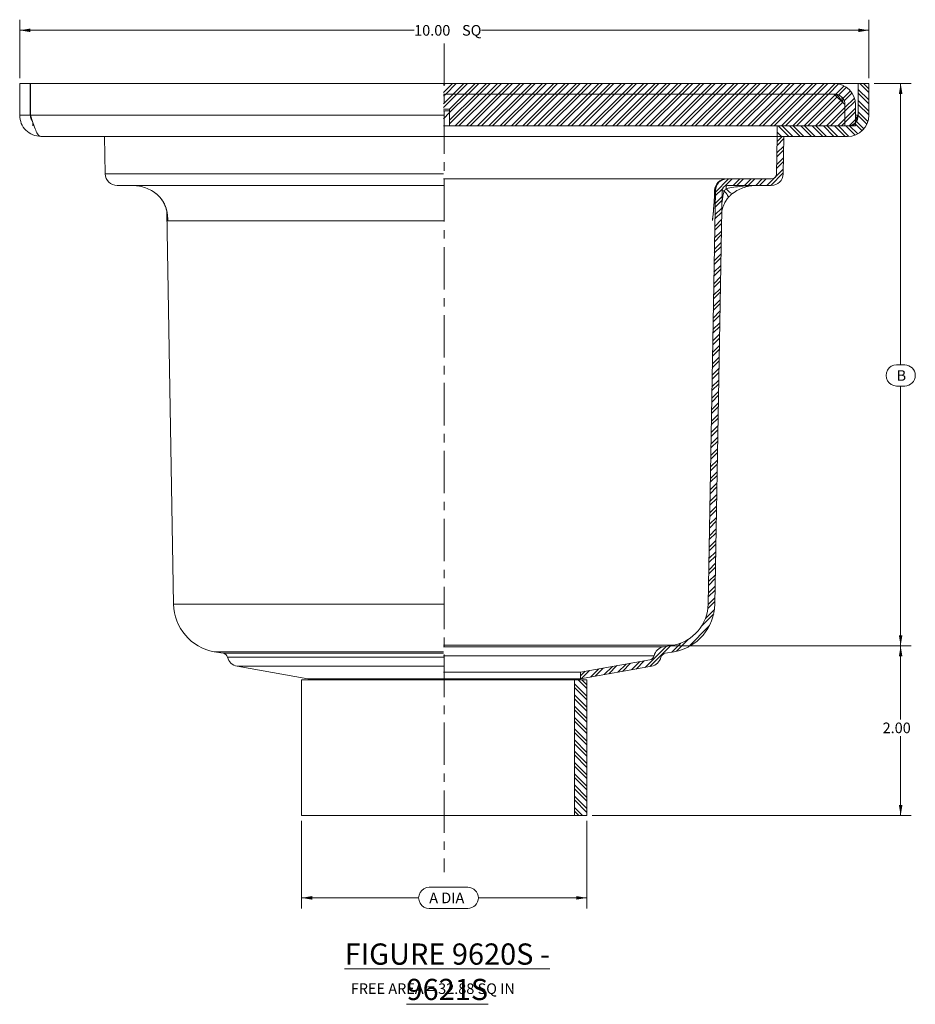
# Model space of a CAD drawing. Units: inches. Extents: x -0.6 to 9.9, y 0.1 to 23.6.
import ezdxf

# ---------------------------------------------------------------- set-up
doc = ezdxf.new("R2010")
doc.units = ezdxf.units.IN
doc.header["$MEASUREMENT"] = 0
doc.linetypes.add('CENTERX2', pattern=[0.7999999999999999, 0.5, -0.1, 0.1, -0.1])
doc.styles.add('SLDTEXTSTYLE0', font='TXT', dxfattribs={"width": 0.75})
doc.styles.add('SLDTEXTSTYLE1', font='TXT', dxfattribs={"width": 0.6956521739130435})
doc.styles.add('SLDTEXTSTYLE2', font='TXT', dxfattribs={"width": 0.7})
doc.dimstyles.new('SLDDIMSTYLE0', dxfattribs={"dimtxt": 0.125, "dimasz": 0.125, "dimexe": 0, "dimexo": 0.0625, "dimgap": 0.03125, "dimtad": 0, "dimtih": 1, "dimtoh": 1, "dimrnd": 1e-09, "dimzin": 12, "dimdsep": 46, "dimlunit": 5, "dimtxsty": 'SLDTEXTSTYLE0', "dimsah": 1, "dimcen": 0.09, "dimadec": 0, "dimazin": 3, "dimtfac": 1, "dimtofl": 0, "dimtmove": 0, "dimatfit": 3, "dimfxl": 0, "dimfrac": 2, "dimtolj": 1, "dimtzin": 12, "dimarcsym": 0})
doc.dimstyles.new('SLDDIMSTYLE1', dxfattribs={"dimtxt": 0.125, "dimasz": 0.125, "dimexe": 0, "dimexo": 0.0625, "dimgap": 0.03125, "dimtad": 0, "dimtih": 1, "dimtoh": 1, "dimrnd": 1e-09, "dimzin": 4, "dimdsep": 46, "dimlunit": 5, "dimtxsty": 'SLDTEXTSTYLE0', "dimsah": 1, "dimcen": 0.09, "dimadec": 0, "dimazin": 1, "dimtfac": 1, "dimtofl": 0, "dimtmove": 0, "dimatfit": 3, "dimfxl": 0, "dimfrac": 2, "dimtolj": 1, "dimtzin": 12, "dimarcsym": 0})
pattern_1 = [(45, (0, 0), (-0.06629126073623882, 0.06629126073623884), []), (45, (0.04419417375, 0), (-0.06629126073623882, 0.06629126073623884), [])]
pattern_2 = [(135.0000000000002, (0, 0), (-0.0662912607362386, -0.06629126073623906), []), (135.0000000000002, (-1.543031329337161e-16, 0.04419417375), (-0.0662912607362386, -0.06629126073623906), [])]

# ---------------------------------------------------------------- blocks, each defined once
blk = doc.blocks.new('*D1')
at = {"color": 7, "linetype": 'Continuous', "lineweight": 0}
for p, q in [((9.461415182918241, 10.99342382018063), (9.899228667170208, 10.99342382018063)), ((9.77422866717021, 10.99342382018063), (9.77422866717021, 7.677855538196737)), ((9.726398799704919, 7.677855542780018), (9.822058525468938, 7.677855542780018)), ((9.822058525468938, 7.428636784276383), (9.726398799704919, 7.428636784276383)), ((9.77422866717021, 4.368423820180636), (9.77422866717021, 7.428636770526541)), ((7.070138910275578, 4.368423820180636), (9.899228667170208, 4.368423820180636))]:
    blk.add_line(p, q, dxfattribs=at)
for centre, start, end in [((9.726398799704919, 7.553246163528201), 90, 270.0000000000008), ((9.822058525468938, 7.553246163528201), 270.0000000000008, 90)]:
    blk.add_arc(centre, 0.1246093792518179, start, end, dxfattribs=at)
for points in [[(9.77422866717021, 10.99342382018063), (9.753395333836876, 10.86842382018063), (9.795062000503544, 10.86842382018063)], [(9.77422866717021, 4.368423820180636), (9.795062000503544, 4.493423820180636), (9.753395333836876, 4.493423820180636)]]:
    blk.add_solid(points, dxfattribs=at)
at = {"color": 7, "linetype": 'Continuous', "lineweight": 0, "insert": (9.726398799704919, 7.615160871141611, 0.003937007874015748), "char_height": 0.125, "attachment_point": 1, "style": 'SLDTEXTSTYLE0'}
blk.add_mtext('B', dxfattribs=at)
blk = doc.blocks.new('*D2')
at = {"color": 7, "linetype": 'Continuous', "lineweight": 0}
for p, q in [((7.070138910275578, 4.368423820180636), (9.899228667170208, 4.368423820180637)), ((9.77422866717021, 4.368423820180637), (9.77422866717021, 3.50157038899063)), ((9.77422866717021, 2.368423820180638), (9.77422866717021, 3.303132883024298)), ((6.141415182918239, 2.368423820180636), (9.899228667170208, 2.368423820180638))]:
    blk.add_line(p, q, dxfattribs=at)
for points in [[(9.77422866717021, 4.368423820180637), (9.753395333836876, 4.243423820180637), (9.795062000503544, 4.243423820180637)], [(9.77422866717021, 2.368423820180638), (9.795062000503544, 2.493423820180638), (9.753395333836876, 2.493423820180638)]]:
    blk.add_solid(points, dxfattribs=at)
at = {"color": 7, "linetype": 'Continuous', "lineweight": 0, "insert": (9.561815474318871, 3.464266343620873, 0.003937007874015747), "char_height": 0.125, "attachment_point": 1, "style": 'SLDTEXTSTYLE0'}
blk.add_mtext('2.00', dxfattribs=at)
blk = doc.blocks.new('*D3')
at = {"color": 7, "linetype": 'Continuous', "lineweight": 0}
for p, q in [((-0.6010848170817608, 11.05592382018063), (-0.6010848170817606, 11.74373730443261)), ((9.398915182918241, 11.05592382018063), (9.398915182918241, 11.74373730443261)), ((-0.6010848170817606, 11.61873730443261), (4.044627726672154, 11.61873730443261)), ((9.398915182918241, 11.61873730443261), (4.836120796610003, 11.61873730443261))]:
    blk.add_line(p, q, dxfattribs=at)
for points in [[(-0.6010848170817606, 11.61873730443261), (-0.4760848170817606, 11.59790397109928), (-0.4760848170817606, 11.63957063776594)], [(9.398915182918241, 11.61873730443261), (9.273915182918241, 11.63957063776594), (9.273915182918241, 11.59790397109928)]]:
    blk.add_solid(points, dxfattribs=at)
at = {"color": 7, "linetype": 'Continuous', "lineweight": 0, "char_height": 0.125, "attachment_point": 1, "style": 'SLDTEXTSTYLE0'}
for s, insert in [('10.00', (4.044627726672152, 11.68065201204602, 0.003937007874015747)), ('SQ', (4.608690242077841, 11.68065201204602, 0.003937007874015747))]:
    blk.add_mtext(s, dxfattribs=dict(at, insert=insert))
blk = doc.blocks.new('*D4')
at = {"color": 7, "linetype": 'Continuous', "lineweight": 0}
for p, q in [((2.718915182918238, 2.305923820180635), (2.718915182918238, 1.274524619948766)), ((6.078915182918239, 2.305923820180636), (6.078915182918239, 1.274524619948766)), ((4.222270295966015, 1.524134008367144), (4.676610550721955, 1.524134008367144)), ((2.718915182918238, 1.399524619948766), (4.097660912130915, 1.399524619948766)), ((6.078915182918239, 1.399524619948766), (4.80121989789081, 1.399524619948766)), ((4.676610550721955, 1.274915249863509), (4.222270295966015, 1.274915249863509))]:
    blk.add_line(p, q, dxfattribs=at)
for centre, start, end in [((4.222270295966015, 1.399524629115326), 90, 270.0000000000008), ((4.676610550721955, 1.399524629115326), 270.0000000000008, 90)]:
    blk.add_arc(centre, 0.1246093792518177, start, end, dxfattribs=at)
for points in [[(2.718915182918238, 1.399524619948766), (2.843915182918238, 1.378691286615433), (2.843915182918238, 1.420357953282099)], [(6.078915182918239, 1.399524619948766), (5.953915182918239, 1.420357953282099), (5.953915182918239, 1.378691286615433)]]:
    blk.add_solid(points, dxfattribs=at)
at = {"color": 7, "linetype": 'Continuous', "lineweight": 0, "insert": (4.222270295966015, 1.461439336728736, 0.003937007874015747), "char_height": 0.125, "attachment_point": 1, "style": 'SLDTEXTSTYLE2'}
blk.add_mtext('A DIA', dxfattribs=at)

msp = doc.modelspace()

# ---------------------------------------------------------------- hatches: boundary and pattern name
at = {"linetype": 'Continuous', "lineweight": 0}
h = msp.add_hatch(dxfattribs=at)
h.set_pattern_fill('ANSI32', scale=0.25, style=0)
h.set_pattern_definition(pattern_1)
edge = h.paths.add_edge_path(flags=0)
edge.add_line((4.389411926974653, 10.99342382018064), (4.389411926974653, 10.86842382018064))
edge.add_line((4.389411926974653, 10.86842382018064), (8.992665182918238, 10.86842382018064))
edge.add_arc((8.992665182918238, 10.74342382018064), 0.1250000000000001, -7.958078640513122e-13, 89.9999999999992, ccw=False)
edge.add_line((9.117665182918238, 10.74342382018064), (9.117665182918238, 10.49342382018064))
edge.add_line((9.117665182918238, 10.49342382018064), (9.24266518291824, 10.49342382018064))
edge.add_line((9.24266518291824, 10.49342382018064), (9.242665182918238, 10.74342382018064))
edge.add_arc((8.992665182918238, 10.74342382018064), 0.2500000000000001, 0, 90)
edge.add_line((8.992665182918238, 10.99342382018064), (4.389411926974653, 10.99342382018064))
h = msp.add_hatch(dxfattribs=at)
h.set_pattern_fill('ANSI32', scale=0.25, angle=90.0000000000002, style=0)
h.set_pattern_definition(pattern_2)
edge = h.paths.add_edge_path(flags=0)
edge.add_arc((9.148915182918241, 10.61842382018064), 0.25, 270.0000000000008, 360.0000000000008)
edge.add_line((9.39891518291824, 10.61842382018064), (9.398915182918241, 10.99342382018063))
edge.add_line((9.398915182918241, 10.99342382018063), (9.273915182918241, 10.99342382018063))
edge.add_line((9.273915182918241, 10.99342382018063), (9.273915182918241, 10.61842382018064))
edge.add_arc((9.148915182918241, 10.61842382018064), 0.125, 270, 360, ccw=False)
edge.add_line((9.148915182918241, 10.49342382018064), (8.32091518291824, 10.49342382018064))
edge.add_line((8.32091518291824, 10.49342382018064), (8.32091518291824, 10.36842382018063))
edge.add_line((8.32091518291824, 10.36842382018063), (9.148915182918241, 10.36842382018063))
h = msp.add_hatch(dxfattribs=at)
h.set_pattern_fill('ANSI32', scale=0.25, style=0)
h.set_pattern_definition(pattern_1)
h.paths.add_polyline_path([(4.461415182918238, 10.69092382018064), (4.461415182918238, 10.49342382018064), (9.117665182918238, 10.49342382018064), (9.117665182918238, 10.74342382018064), (8.992665182918238, 10.86842382018064), (4.389411926974653, 10.86842382018064), (4.389411926974653, 10.69092382018064)], flags=0)
h = msp.add_hatch(dxfattribs=at)
h.set_pattern_fill('ANSI32', style=0)
h.set_pattern_definition([(45, (0, 0), (-0.2651650429449553, 0.2651650429449554), []), (45, (0.176776695, 0), (-0.2651650429449553, 0.2651650429449554), [])])
h.paths.add_polyline_path([(4.389411926974653, 10.49342382018064), (4.461415182918238, 10.49342382018064), (4.461415182918238, 10.67092382018064), (4.389411926974653, 10.67092382018064)], flags=0)
h = msp.add_hatch(dxfattribs=at)
h.set_pattern_fill('ANSI32', scale=0.25, style=0)
h.set_pattern_definition(pattern_1)
edge = h.paths.add_edge_path(flags=0)
edge.add_line((7.000699513892443, 4.280156707372011), (7.108029262989274, 4.299081837970453))
edge.add_arc((7.007638910275578, 4.868423820180635), 0.578125, 280.000000000001, 359.0000000000014)
edge.add_line((7.585675859037866, 4.858334147709087), (7.670691720616954, 9.728889595582965))
edge.add_arc((7.73318220156423, 9.727798820180636), 0.0625, 89.9999999999992, 179.0000000000007, ccw=False)
edge.add_line((7.73318220156423, 9.790298820180634), (8.250644071509402, 9.790298820180634))
edge.add_arc((8.250644071509402, 9.930923820180636), 0.1406250000000004, 270.0000000000008, 358.9999999999889)
edge.add_line((8.39124765364077, 9.928469575525364), (8.398903284102332, 10.36706035092772))
edge.add_line((8.398903284102332, 10.36706035092772), (8.32079018291824, 10.36842382018061))
edge.add_line((8.32079018291824, 10.36842382018061), (8.313134552456678, 9.929833044778306))
edge.add_arc((8.250644071509402, 9.930923820180636), 0.06250000000000044, 270, 358.9999999999999, ccw=False)
edge.add_line((8.250644071509402, 9.868423820180633), (7.73318220156423, 9.868423820180633))
edge.add_arc((7.73318220156423, 9.727798820180634), 0.140625, 90, 178.9999999999989)
edge.add_line((7.592578619432863, 9.73025306483588), (7.507562757853774, 4.859697616962005))
edge.add_arc((7.007638910275578, 4.868423820180635), 0.5, 280.0000000000004, 359.00000000000125, ccw=False)
edge.add_line((7.094462999109046, 4.376019943674532), (6.982442080729356, 4.356267633360451))
edge.add_arc((7.006861355713768, 4.21777904309311), 0.140625, 99.99999999999967, 166.6822686761615)
edge.add_arc((6.809198867823859, 4.264569068805562), 0.0625, 279.99999999999943, 346.68226867616, ccw=False)
edge.add_line((6.820051878928042, 4.203018584242299), (6.003915182918238, 4.059111664789505))
edge.add_line((6.003915182918238, 4.059111664789505), (6.003915182918238, 3.979781460735931))
edge.add_line((6.003915182918238, 3.979781460735931), (6.838309312091122, 4.126907658253858))
edge.add_arc((6.813890037106709, 4.2653962485212), 0.140625, 280.0000000000011, 346.6822686761617)
edge.add_arc((7.011552524996618, 4.218606222808747), 0.0625, 99.99999999999108, 166.6822686761596, ccw=False)
h = msp.add_hatch(dxfattribs=at)
h.set_pattern_fill('ANSI32', scale=0.25, angle=90.0000000000002, style=0)
h.set_pattern_definition(pattern_2)
h.paths.add_polyline_path([(6.078915182918239, 3.96726224510563), (5.932915182918239, 3.96726224510563), (5.932915182918239, 2.368423820180636), (6.078915182918239, 2.368423820180636)], flags=0)

# ---------------------------------------------------------------- linework, layer by layer
at = {"color": 7, "linetype": 'CENTERX2', "lineweight": 0}
msp.add_line((4.398915182918238, 11.46477979601882), (4.398915182918238, 1.701757153513969), dxfattribs=at)
at = {"color": 7, "linetype": 'Continuous', "lineweight": 15}
for p, q in [((-0.4760847673330031, 10.99342381721712), (-0.6010849766532517, 10.99342381721712)), ((-0.6010849766532517, 10.61842377591626), (-0.6010849766532517, 10.99342381721712)), ((-0.4760847673330031, 10.61842377591626), (-0.4760847673330031, 10.99342381721712)), ((-0.4746706236693114, 10.99342381721712), (4.389411926919412, 10.99342381721712)), ((-0.4746706236693114, 10.99342381721712), (-0.4746706236693114, 10.61842377591626)), ((4.389411926919412, 10.99342381721712), (8.992665102193838, 10.99342381721712)), ((9.272500989505788, 10.99342381721712), (8.992665102193838, 10.99342381721712)), ((9.272500989505788, 10.61842377591626), (9.272500989505788, 10.99342381721712)), ((9.27391513316948, 10.99342381721712), (9.398915342489728, 10.99342381721712)), ((9.27391513316948, 10.99342381721712), (9.27391513316948, 10.61842377591626)), ((9.398915342489728, 10.99342381721712), (9.398915342489728, 10.61842377591626)), ((8.992665102193838, 10.86842360789687), (4.389411926919412, 10.86842360789687)), ((9.117665311514086, 10.74342398523651), (8.992665102193838, 10.86842360789687)), ((9.07703119425621, 10.83487487545469), (9.097755541513449, 10.7633334619072)), ((4.461415182162914, 10.69092379172323), (4.389411926919412, 10.69092379172323)), ((4.389411926919412, 10.67092396942954), (4.461415182162914, 10.67092396942954)), ((4.461415182162914, 10.49342356659601), (4.461415182162914, 10.69092379172323)), ((4.461415182162914, 10.67092396942954), (4.461415182162914, 10.49342356659601)), ((9.117665311514086, 10.74342398523651), (9.117665311514086, 10.49342356659601)), ((9.242665227504391, 10.74342398523651), (9.242665227504391, 10.49342356659601)), ((-0.4760847673330031, 10.61842377591626), (-0.6010849766532517, 10.61842377591626)), ((-0.4746706236693114, 10.61842377591626), (4.389411926919412, 10.61842377591626)), ((9.242665227504391, 10.57223076287522), (9.272500989505788, 10.61842377591626)), ((9.250239886667948, 10.54949241221726), (9.272500989505788, 10.61842377591626)), ((-0.4448348616679134, 10.49342356659601), (-0.4448348616679134, 10.52603716317429)), ((4.389411926919412, 10.49342356659601), (4.461415182162914, 10.49342356659601)), ((4.461415182162914, 10.49342356659601), (9.117665311514086, 10.49342356659601)), ((8.320915182306235, 10.36842394393565), (8.320915182306235, 10.49342356659601)), ((8.320915182306235, 10.49342356659601), (9.148915217179177, 10.49342356659601)), ((9.117665311514086, 10.49342356659601), (9.242665227504391, 10.49342356659601)), ((4.389411926919412, 10.36842394393565), (-0.3510848513426993, 10.36842394393565)), ((0.47704014208671, 10.36842394393565), (0.3989269644568036, 10.36706054635241)), ((0.3989269644568036, 10.36706054635241), (0.4065825826851152, 9.92846950632686)), ((4.389411926919412, 10.36706054635241), (0.3989269644568036, 10.36706054635241)), ((4.389411926919412, 10.36842394393565), (8.320790223749766, 10.36842394393565)), ((8.313134605521455, 9.929832903910107), (8.320790223749766, 10.36842394393565)), ((8.320915182306235, 10.36842394393565), (8.320790223749766, 10.36842394393565)), ((8.320790223749766, 10.36842394393565), (8.398903401379673, 10.36706054635241)), ((8.320915182306235, 10.36842394393565), (9.148915217179177, 10.36842394393565)), ((8.391247783151362, 9.92846950632686), (8.398903401379673, 10.36706054635241)), ((4.389292413872954, 9.868423693314549), (7.712331519383308, 9.868423693314549)), ((7.724124263152526, 9.868423693314549), (7.733182291846739, 9.868423693314549)), ((7.733182291846739, 9.868423693314549), (8.250644180749507, 9.868423693314549)), ((4.389411926919412, 9.790298782486852), (0.5471861850869688, 9.790298782486852)), ((7.733182291846739, 9.790298782486852), (8.250644180749507, 9.790298782486852)), ((1.002699722955709, 9.697831210680132), (1.004133813055644, 9.696150430096653)), ((7.507562871554868, 4.859697627878801), (7.592578689444885, 9.730252969474542)), ((7.583574046800619, 9.732381958213615), (7.583902576338751, 9.730252969474542)), ((7.592578689444885, 9.730252969474542), (7.583902576338751, 9.730252969474542)), ((7.58567575585483, 4.858334156963068), (7.670691867074791, 9.728889571891294)), ((1.131464822116962, 9.481039261745893), (1.212154609981647, 4.858334156963068)), ((7.558075461362454, 9.377150008550078), (7.561005240850724, 9.419910474577526)), ((7.562792793534096, 9.42506721500642), (7.564546906603766, 9.442689891427758)), ((4.389411926919412, 9.375786610966829), (1.141553612237064, 9.375786610966829)), ((1.689801065502367, 4.299081844160174), (1.797130785620281, 4.280156709451612)), ((6.982442137794394, 4.356267616878581), (7.094463083718868, 4.376019942031369)), ((7.000699580216195, 4.280156709451612), (7.10802930033411, 4.299081844160174)), ((6.003915148488343, 4.059111668816117), (6.820051893740351, 4.203018578891212)), ((1.959521029674325, 4.126907662297682), (2.793915217348134, 3.979781460662118)), ((6.003915148488343, 3.979781460662118), (6.838309336162152, 4.126907662297682)), ((2.718915150421974, 3.967262245180997), (2.718915150421974, 2.368423747287259)), ((2.718915150421974, 3.967262245180997), (4.389411926919412, 3.967262245180997)), ((4.389411926919412, 3.979781460662118), (2.793915217348134, 3.979781460662118)), ((5.932915222018885, 3.967262245180997), (4.389236265250754, 3.967262245180997)), ((4.389259597585384, 4.059111668816117), (6.003915148488343, 4.059111668816117)), ((4.389259597585384, 3.979781460662118), (6.003915148488343, 3.979781460662118)), ((5.932915222018885, 3.967262245180997), (5.932915222018885, 2.368423747287259)), ((6.078915215414503, 3.967262245180997), (5.932915222018885, 3.967262245180997)), ((6.003915148488343, 3.979781460662118), (6.003915148488343, 4.059111668816117)), ((6.078915215414503, 3.967262245180997), (6.078915215414503, 2.368423747287259)), ((2.718915150421974, 2.368423747287259), (4.389411926919412, 2.368423747287259)), ((5.932915222018885, 2.368423747287259), (4.389411926919412, 2.368423747287259)), ((6.078915215414503, 2.368423747287259), (5.932915222018885, 2.368423747287259))]:
    msp.add_line(p, q, dxfattribs=at)
at = {"color": 8, "linetype": 'Continuous', "lineweight": 15}
for p, q in [((9.272500989505788, 10.61842377591626), (9.242665227504391, 10.61842377591626)), ((4.389411926919412, 9.92846950632686), (0.4065825826851152, 9.92846950632686)), ((1.062689803278515, 9.639005063578137), (1.059270749442383, 9.64212844082995)), ((1.141553612237064, 9.375786610966829), (1.140854313648755, 9.416013292931433)), ((4.389411926919412, 4.858334156963068), (1.212154609981647, 4.858334156963068)), ((4.389411926919412, 4.299081844160174), (1.689801065502367, 4.299081844160174)), ((4.389319986314852, 4.376019942031369), (7.094463083718868, 4.376019942031369)), ((4.389417860548783, 4.356267616878581), (6.982442137794394, 4.356267616878581)), ((1.797130785620281, 4.280156709451612), (4.389411926919412, 4.280156709451612)), ((1.847097195070722, 4.233003150840212), (4.389411926919412, 4.233003150840212)), ((6.87001815652582, 4.250172137502612), (4.389413506432416, 4.250172137502612)), ((4.389411926919412, 4.126907662297682), (1.959521029674325, 4.126907662297682))]:
    msp.add_line(p, q, dxfattribs=at)
at = {"color": 7, "linetype": 'Continuous', "lineweight": 15, "flags": 128}
msp.add_lwpolyline([(7.795130642880768, 9.697831210680132), (7.791806627946738, 9.695255773765133), (7.786337197796729, 9.695556730288457), (7.778862270814391, 9.698726453671542), (7.769572804793762, 9.704683398189744), (7.758706983649987, 9.713276205591567), (7.746542884170703, 9.72428370509866), (7.733391729427298, 9.737424886623943), (7.719590262196358, 9.752363594050719)], dxfattribs=at)
at = {"color": 8, "linetype": 'Continuous', "lineweight": 15, "flags": 128}
msp.add_lwpolyline([(7.738541136607574, 9.64210497443437), (7.739916267388612, 9.644223989955321), (7.741806192222706, 9.651637024319315), (7.740761350959468, 9.661052328886246), (7.736809023283761, 9.672226439801964), (7.730050701356473, 9.6848718937206), (7.720661503154624, 9.698661334423806), (7.708883425882645, 9.713239832678417), (7.695020652693251, 9.728229579515581)], dxfattribs=at)
at = {"color": 7, "linetype": 'Continuous', "lineweight": 15}
for centre, radius, start, end in [((8.992665182918238, 10.74342382018064), 0.2500000000000018, 0, 90), ((8.992665182918238, 10.74342382018064), 0.125, 0, 90), ((9.148915182918241, 10.61842382018064), 0.125, 270.0000000000008, 0), ((9.148915182918241, 10.61842382018064), 0.2500000000000018, 270.0000000000008, 0), ((0.5471862943270748, 9.930923820180636), 0.1406250000000018, 181.0000000000004, 270.0000000000008), ((7.724124328835926, 9.727798820180634), 0.1406250000000001, 90, 178.1322967917719), ((7.7243109000188, 9.72799737732909), 0.1404264400124421, 90.07615024554003, 179.0796500426692), ((7.73318220156423, 9.727798820180634), 0.1406249999999992, 90, 178.9999999999989), ((8.250644071509402, 9.930923820180636), 0.06250000000000355, 270.0000000000008, 359.0000000000007), ((8.250644071509402, 9.930923820180636), 0.1406250000000018, 270.0000000000008, 358.9999999999889), ((7.73318220156423, 9.727798820180636), 0.06250000000000079, 90, 179.0000000000015), ((1.790191455560899, 4.868423820180635), 0.5781250000000007, 181.0000000000005, 260.0000000000006), ((7.007638910275578, 4.868423820180635), 0.5000000000000001, 280.0000000000012, 359.0000000000021), ((7.007638910275578, 4.868423820180635), 0.5781250000000007, 280.000000000001, 359.0000000000014), ((7.006861355713768, 4.21777904309311), 0.1406249999999995, 99.99999999999967, 166.6822686761615), ((1.786277840839859, 4.218606222808747), 0.06250000000000097, 13.31773132383961, 80.00000000000408), ((1.983940328729767, 4.2653962485212), 0.1406250000000015, 193.3177313238399, 260.0000000000027), ((6.809198867823859, 4.264569068805562), 0.06250000000000679, 280.0000000000002, 346.6822686761608), ((6.813890037106709, 4.2653962485212), 0.1406250000000007, 280.0000000000011, 346.6822686761617), ((7.011552524996618, 4.218606222808747), 0.06250000000000118, 99.99999999999191, 166.6822686761604)]:
    msp.add_arc(centre, radius, start, end, dxfattribs=at)
at = {"color": 8, "linetype": 'Continuous', "lineweight": 15}
for centre, radius, start, end in [((7.87163803257135, 9.753573095651392), 0.1520525809387275, 166.2909486530749, 180.4557638379679), ((7.946197466587626, 23.66010863965313), 13.93414310024614, 268.8670606893558, 268.9671305412509)]:
    msp.add_arc(centre, radius, start, end, dxfattribs=at)
at = {"color": 7, "linetype": 'Continuous', "lineweight": 15}
for points, knots in [([(8.992665102193838, 10.86842360789687), (9.001903362286635, 10.8665621538388), (9.020379900613479, 10.8628392420673), (9.048094136273804, 10.83367083241845), (9.069315275906588, 10.80279621322764), (9.081298746218685, 10.78184485066628), (9.084043833245605, 10.77704546350499)], [0, 0, 0, 0, 0.3032935561267861, 0.6065877078336548, 0.9098799470160651, 1, 1, 1, 1]), ([(-0.6010849766532517, 10.61842377591626), (-0.59732710896799, 10.5856645478757), (-0.589811370132183, 10.52014606158594), (-0.5319988436445662, 10.43750996719097), (-0.4493626083868897, 10.3796976017881), (-0.3838440688076591, 10.37218182588495), (-0.3510848513426993, 10.36842394393565)], [0, 0, 0, 0, 0.2499997427101831, 0.4999997159555327, 0.7500002572898169, 1, 1, 1, 1]), ([(-0.4760847673330031, 10.61842377591626), (-0.4748348187177424, 10.60168252591848), (-0.4729288945740467, 10.57615543450296), (-0.4576187797775833, 10.55618070107542), (-0.452349388192795, 10.54930585437239)], [0, 0, 0, 0, 0.6558228560111311, 1, 1, 1, 1]), ([(-0.3510848513426993, 10.36842394393565), (-0.3613836760176096, 10.37218182588495), (-0.3819813582670226, 10.3796976017881), (-0.4128776890293015, 10.43750996719097), (-0.4437741702364995, 10.52014606158594), (-0.4643718090240286, 10.5856645478757), (-0.4746706236693114, 10.61842377591626)], [0, 0, 0, 0, 0.2499997427101831, 0.5000002840444673, 0.7500002572898169, 1, 1, 1, 1]), ([(1.002699815098439, 9.697831265607439), (0.9804334778371842, 9.7146740804604), (0.957782614215096, 9.728376591536003), (0.9115391036135305, 9.75154730413778), (0.8878082810382532, 9.760985234850088), (0.8405808202285263, 9.775759395978449), (0.8169417023924527, 9.781177670793838), (0.7812426346649863, 9.78663470248685), (0.7693033155637558, 9.788003720602678), (0.7513094841099669, 9.789379317969946), (0.7453037843166728, 9.789723967899397), (0.733298361320369, 9.790183603296699), (0.7272458169411246, 9.790298820180634), (0.7212944097721369, 9.790298820180634)], [0, 0, 0, 0, 0.249999999999999, 0.249999999999999, 0.499999999999998, 0.499999999999998, 0.749999999999997, 0.749999999999997, 0.8749999999999964, 0.8749999999999964, 0.9374999999999982, 0.9374999999999982, 1, 1, 1, 1]), ([(7.695020753224611, 9.72822957065342), (7.698475905545221, 9.73260894700271), (7.702347577527143, 9.73692375714261), (7.710646946221456, 9.745063346090703), (7.715018179783765, 9.74884608984119), (7.719590163504335, 9.752363413176246)], [0, 0, 0, 0, 0.5, 0.5, 1, 1, 1, 1]), ([(7.719590163504336, 9.752363413176248), (7.748868823504025, 9.759438669144235), (7.778353103340117, 9.765145991722182), (7.837624293392818, 9.774669963161449), (7.86743923784201, 9.778470523031531), (7.95687814513386, 9.787455131383288), (8.016693353108133, 9.790298820180636), (8.07653595606434, 9.790298820180634)], [0, 0, 0, 0, 0.2500000000000002, 0.2500000000000002, 0.5000000000000004, 0.5000000000000004, 1, 1, 1, 1]), ([(7.795130550738039, 9.697831265607439), (7.817396887999292, 9.7146740804604), (7.840047751621381, 9.728376591536003), (7.886291262222946, 9.75154730413778), (7.910022084798224, 9.760985234850088), (7.957249545607951, 9.775759395978449), (7.980888663444023, 9.781177670793838), (8.01658773117149, 9.78663470248685), (8.028527050272722, 9.788003720602678), (8.04652088172651, 9.789379317969946), (8.052526581519803, 9.789723967899397), (8.064532004516108, 9.790183603296699), (8.070584548895352, 9.790298820180634), (8.07653595606434, 9.790298820180634)], [0, 0, 0, 0, 0.249999999999999, 0.249999999999999, 0.499999999999998, 0.499999999999998, 0.749999999999997, 0.749999999999997, 0.8749999999999964, 0.8749999999999964, 0.9374999999999982, 0.9374999999999982, 1, 1, 1, 1]), ([(1.002699815098439, 9.697831265607439), (1.013757748264355, 9.689466768169684), (1.024589780194027, 9.680236525599453), (1.040052512404537, 9.665104316094585), (1.045008116025528, 9.659907206647517), (1.054274100494109, 9.649503996198398), (1.058618244415446, 9.644266734015858), (1.062689729516256, 9.639005024458045)], [0, 0, 0, 0, 0.5, 0.5, 0.75, 0.75, 1, 1, 1, 1]), ([(1.004117679908682, 9.69603192479897), (1.005571415507047, 9.694948118100722), (1.016253005319966, 9.686984648952564), (1.035554047174934, 9.66927293895782), (1.052984757719892, 9.650905839428017), (1.058859091789332, 9.642574118101058), (1.059105898013428, 9.642224066391941)], [0, 0, 0, 0, 0.0720878454695818, 0.5296787095740353, 0.980239764979363, 1, 1, 1, 1]), ([(1.058916113539167, 9.642099694495364), (1.067887418017909, 9.629973292467286), (1.088453328431851, 9.602174604066525), (1.111706510300349, 9.554400716546304), (1.130694249892117, 9.496432922246296), (1.140047966243505, 9.444066004550228), (1.140501051825844, 9.410779604943622), (1.140643702748416, 9.400299607790599)], [0, 0, 0, 0, 0.1595150098218628, 0.3656738448069671, 0.6024268035786261, 0.8748267756243824, 1, 1, 1, 1]), ([(1.062689729516257, 9.639005024458047), (1.079088785980526, 9.617812002747135), (1.091883785346103, 9.596421068872823), (1.112826393579964, 9.552865187210301), (1.120919555334913, 9.530583795902407), (1.13295619745734, 9.486485012179068), (1.136989230959343, 9.464494868431915), (1.140554240387481, 9.431373559648119), (1.141322847812099, 9.420311410186676), (1.141866640871738, 9.403661451231928), (1.141946146149366, 9.398102012360049), (1.141902272129552, 9.386960084484967), (1.14177720601652, 9.381337236684459), (1.141553687314866, 9.37578655414636)], [0, 0, 0, 0, 0.2500000000000001, 0.2500000000000001, 0.5000000000000001, 0.5000000000000001, 0.7500000000000002, 0.7500000000000002, 0.875, 0.875, 0.9375, 0.9375, 1, 1, 1, 1]), ([(7.583902710519983, 9.730253064835876), (7.582836920071096, 9.696913864153172), (7.581482897052163, 9.664389252230556), (7.578258487628745, 9.60226801657364), (7.576380763802312, 9.572487893259364), (7.572057910608322, 9.514610497184965), (7.569605958117023, 9.486481223369893), (7.565544507760819, 9.44510657448872), (7.56412723517197, 9.431443760546687), (7.561180481563103, 9.404242257199128), (7.559657781323017, 9.390761300473308), (7.558075328441064, 9.377150023399274)], [0, 0, 0, 0, 0.2500000000000017, 0.2500000000000017, 0.5000000000000034, 0.5000000000000034, 0.7500000000000051, 0.7500000000000051, 0.8750000000000026, 0.8750000000000026, 1, 1, 1, 1]), ([(7.583378689057408, 9.728945891240688), (7.583203491390464, 9.722974158168892), (7.58236621266551, 9.694434936503779), (7.579974112130842, 9.643746867865552), (7.575917692760402, 9.575467442979258), (7.5700194271572, 9.50238214952246), (7.56498004199834, 9.452651666343124), (7.561804496375518, 9.425559996923743), (7.561758218818925, 9.42516518720797)], [0, 0, 0, 0, 0.05163821866669814, 0.2467817216882417, 0.4609469721793833, 0.7044430346132048, 0.9956928176077627, 1, 1, 1, 1]), ([(7.666422156398854, 9.484282904275057), (7.666675829542945, 9.486227314658432), (7.669660043747326, 9.509101383988881), (7.684479214792407, 9.548980002038071), (7.70776458352164, 9.599838801815949), (7.729343504843285, 9.629288069754653), (7.738774627243603, 9.642158947144205)], [0, 0, 0, 0, 0.03540593070265782, 0.4165158345823668, 0.7449867627451455, 1, 1, 1, 1]), ([(7.738862919556976, 9.642228173011167), (7.739575705981335, 9.643222701215823), (7.746105613156378, 9.652333672802019), (7.764266331038894, 9.671304292900187), (7.784158504836022, 9.68907264212123), (7.795154183930421, 9.697189569591757), (7.796970701624252, 9.698530509268442)], [0, 0, 0, 0, 0.05268138935474028, 0.4826194363179832, 0.914527248357837, 1, 1, 1, 1])]:
    msp.add_open_spline(points, degree=3, knots=knots, dxfattribs=at)
at = {"color": 8, "linetype": 'Continuous', "lineweight": 15}
for points, knots in [([(7.667557343285078, 9.549327059546092), (7.668359113908578, 9.565675698680307), (7.671310871061388, 9.62586400078147), (7.685028831406731, 9.685090482560431), (7.695020652693251, 9.728229579515581)], [0, 0, 0, 0, 0.2716248600390361, 1, 1, 1, 1]), ([(1.141553612237064, 9.375786610966829), (1.141552503510206, 9.376097551691682), (1.141523372167266, 9.384267391556605), (1.140752960329445, 9.392414484103808), (1.140011870047401, 9.400251501679659)], [0, 0, 0, 0, 0.03805958623353312, 1, 1, 1, 1]), ([(7.558075461362454, 9.377150008550078), (7.558087423611947, 9.377447844565738), (7.558730858655837, 9.393468086402274), (7.560780882326713, 9.4094158954044), (7.562792793534098, 9.42506721500642)], [0, 0, 0, 0, 0.01859123093770211, 1, 1, 1, 1])]:
    msp.add_open_spline(points, degree=3, knots=knots, dxfattribs=at)

# ---------------------------------------------------------------- texts
at = {"color": 7, "linetype": 'Continuous', "lineweight": 0, "attachment_point": 2}
for s, insert, char_height, style in [('\\LFIGURE 9620S - 9621S', (4.434966091230839, 0.8623243671925339), 0.25, 'SLDTEXTSTYLE0'), ('FREE AREA = 32.88 SQ IN', (4.264783693597751, 0.3924191317368056), 0.125, 'SLDTEXTSTYLE1')]:
    msp.add_mtext(s, dxfattribs=dict(at, insert=insert, char_height=char_height, style=style))

# ---------------------------------------------------------------- dimensions: what is measured, and where the dimension line sits
at = {"color": 7, "linetype": 'Continuous', "lineweight": 0}
dim = msp.add_linear_dim(base=(9.398915182918241, 11.61873730443261), p1=(-0.6010848170817608, 10.99342382018063), p2=(9.398915182918241, 10.99342382018063), text='<> SQ', dimstyle='SLDDIMSTYLE1', dxfattribs=at)
dim.commit()
dim.dimension.update_dxf_attribs({"geometry": '*D3', "text_midpoint": (4.440374261641078, 11.61873730443261), "dimtype": 160})
for base, p1, p2, dimstyle, picture, middle in [((9.774228667170211, 4.368423820180636), (9.398915182918241, 10.99342382018063), (7.007638910275578, 4.368423820180636), 'SLDDIMSTYLE0', '*D1', (9.774228667170211, 7.553246154361641)), ((9.774228667170211, 2.368423820180638), (7.007638910275578, 4.368423820180636), (6.078915182918239, 2.368423820180636), 'SLDDIMSTYLE1', '*D2', (9.774228667170211, 3.402351636007463))]:
    dim = msp.add_linear_dim(base=base, p1=p1, p2=p2, angle=90.0000000000002, dimstyle=dimstyle, dxfattribs=at)
    dim.commit()
    dim.dimension.update_dxf_attribs({"geometry": picture, "text_midpoint": middle, "dimtype": 160})
dim = msp.add_linear_dim(base=(6.078915182918239, 1.399524619948766), p1=(2.718915182918238, 2.368423820180635), p2=(6.078915182918239, 2.368423820180636), dimstyle='SLDDIMSTYLE0', dxfattribs=at)
dim.commit()
dim.dimension.update_dxf_attribs({"geometry": '*D4', "text_midpoint": (4.449440405010865, 1.399524619948766), "dimtype": 160})

doc.saveas('drawing.dxf')
